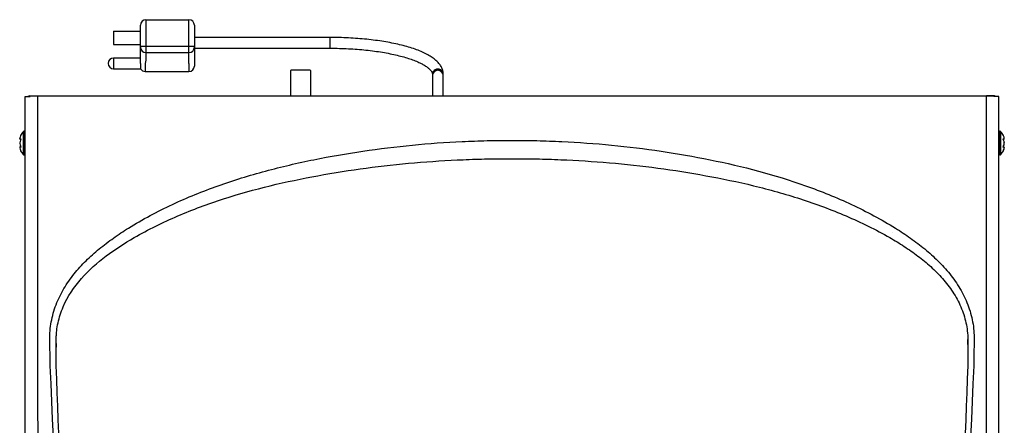
# Model space of a CAD drawing. Units: inches. Extents: x 8.9 to 27.2, y -10.1 to 10.4.
# Drawn here: x 8.9 to 27.2, y 2.9 to 10.4 of the extents above; entities that cross this region are included whole.
import ezdxf

# ---------------------------------------------------------------- set-up
doc = ezdxf.new("R2010")
doc.units = ezdxf.units.IN
doc.header["$MEASUREMENT"] = 0
doc.layers.add('20', color=7, linetype='Continuous')
doc.layers.add('Default', color=7, linetype='Continuous')

msp = doc.modelspace()

# ---------------------------------------------------------------- linework, layer by layer
at = {"layer": '20', "color": 7, "linetype": 'Continuous'}
for p, q in [((11.169, 10.27), (11.169, 10.29)), ((11.169, 9.9), (11.169, 10.27)), ((11.269, 10.39), (12.069, 10.39)), ((11.269, 10.39), (11.269, 10.27)), ((11.269, 10.27), (11.269, 9.9)), ((12.069, 10.27), (12.069, 10.39)), ((12.069, 9.9), (12.069, 10.27)), ((12.169, 10.29), (12.169, 10.27)), ((12.169, 10.27), (12.169, 9.9)), ((10.669, 10.18), (11.169, 10.18)), ((10.669, 10.18), (10.669, 9.93)), ((14.686, 10.061), (12.169, 10.061)), ((14.686, 10.061), (12.169, 10.061)), ((14.686, 9.861), (14.686, 10.061)), ((14.686, 9.861), (14.686, 10.061)), ((10.669, 9.93), (11.169, 9.93)), ((11.169, 9.88), (11.169, 9.9)), ((11.169, 9.9), (11.269, 9.9)), ((11.169, 9.822), (11.169, 9.88)), ((11.269, 9.9), (12.069, 9.9)), ((11.269, 9.9), (11.269, 9.78)), ((12.069, 9.78), (12.069, 9.9)), ((12.069, 9.9), (12.169, 9.9)), ((12.169, 9.9), (12.169, 9.88)), ((12.169, 9.88), (12.169, 9.822)), ((11.169, 9.78), (11.169, 9.822)), ((11.169, 9.666), (11.169, 9.78)), ((11.269, 9.78), (12.069, 9.78)), ((11.269, 9.78), (11.269, 9.751)), ((11.269, 9.751), (11.269, 9.709)), ((11.269, 9.709), (11.269, 9.652)), ((12.069, 9.751), (12.069, 9.78)), ((12.069, 9.709), (12.069, 9.751)), ((12.069, 9.639), (12.069, 9.709)), ((12.169, 9.861), (14.686, 9.861)), ((12.169, 9.861), (14.686, 9.861)), ((12.169, 9.822), (12.169, 9.78)), ((12.169, 9.78), (12.169, 9.639)), ((10.669, 9.68), (10.669, 9.48)), ((11.169, 9.68), (10.669, 9.68)), ((11.169, 9.656), (11.169, 9.666)), ((11.169, 9.58), (11.169, 9.656)), ((11.169, 9.58), (11.169, 9.48)), ((11.266, 9.639), (11.256, 9.58)), ((11.256, 9.58), (11.256, 9.43)), ((11.269, 9.652), (11.266, 9.639)), ((12.069, 9.58), (12.069, 9.639)), ((12.069, 9.58), (12.069, 9.43)), ((12.169, 9.639), (12.169, 9.58)), ((12.169, 9.58), (12.169, 9.53)), ((10.669, 9.48), (11.169, 9.48)), ((11.256, 9.43), (12.069, 9.43)), ((13.953, 9.45), (13.953, 8.979)), ((14.328, 8.979), (14.328, 9.45)), ((16.586, 9.379), (16.586, 9.374)), ((16.586, 9.379), (16.586, 9.374)), ((16.586, 9.374), (16.586, 9.353)), ((16.586, 9.374), (16.586, 9.353)), ((16.586, 9.353), (16.586, 8.979)), ((16.586, 9.353), (16.586, 8.979)), ((16.786, 9.374), (16.786, 9.379)), ((16.786, 9.374), (16.786, 9.379)), ((16.786, 9.353), (16.786, 9.374)), ((16.786, 9.353), (16.786, 9.374)), ((16.786, 8.979), (16.786, 9.353)), ((16.786, 8.979), (16.786, 9.353)), ((9.032, -8.956), (9.032, 8.967)), ((9.032, 8.967), (9.119, 8.967)), ((9.112, 8.979), (9.257, 8.979)), ((9.119, 8.979), (9.124, 8.979)), ((9.124, 8.979), (9.164, 8.979)), ((9.257, 8.979), (26.868, 8.979)), ((26.868, 8.979), (27.013, 8.979)), ((27.013, 8.979), (26.868, 8.979)), ((27.001, 8.979), (26.961, 8.979)), ((27.006, 8.979), (27.001, 8.979)), ((27.093, 8.967), (27.006, 8.967)), ((27.092, 8.967), (27.092, -8.956)), ((8.992, 8.314), (8.992, 7.893)), ((9.007, 7.886), (9.007, 8.321)), ((9.012, 8.321), (9.007, 8.321)), ((9.012, 8.321), (9.012, 7.886)), ((27.112, 7.886), (27.112, 8.321)), ((27.118, 8.321), (27.112, 8.321)), ((27.118, 8.321), (27.118, 7.886)), ((27.133, 7.893), (27.133, 8.314)), ((8.928, 8.193), (8.928, 8.186)), ((8.928, 8.19), (8.928, 8.183)), ((8.928, 8.112), (8.928, 8.11)), ((8.928, 8.11), (8.928, 8.097)), ((8.928, 8.11), (8.928, 8.097)), ((27.197, 8.186), (27.197, 8.193)), ((27.197, 8.183), (27.197, 8.19)), ((27.197, 8.097), (27.197, 8.11)), ((27.197, 8.097), (27.197, 8.11)), ((27.197, 8.096), (27.197, 8.097)), ((8.928, 8.024), (8.928, 8.018)), ((8.928, 8.021), (8.928, 8.015)), ((9.007, 7.886), (9.012, 7.886)), ((27.112, 7.886), (27.118, 7.886)), ((27.197, 8.018), (27.197, 8.024)), ((27.197, 8.015), (27.197, 8.021)), ((11.003, 6.439), (11.003, 6.439)), ((25.121, 6.438), (25.121, 6.438)), ((9.6, 4.464), (9.602, 4.317)), ((9.604, 4.463), (9.6, 4.464)), ((9.602, 4.317), (9.604, 4.463)), ((26.521, 4.463), (26.523, 4.464)), ((26.521, 4.463), (26.522, 4.37)), ((26.522, 4.37), (26.523, 4.464)), ((9.605, 3.977), (9.605, 3.977))]:
    msp.add_line(p, q, dxfattribs=at)
for centre, radius, start, end in [((11.269, 10.29), 0.1, 90, 180), ((12.069, 10.29), 0.1, 0, 90), ((11.269, 9.88), 0.1, 180, 270), ((12.069, 9.88), 0.1, 270, 0), ((10.669, 9.58), 0.1, 90, 270), ((12.069, 9.53), 0.1, 270, 0), ((11.256, 9.53), 0.1, 210, 270), ((16.686, 9.353), 0.1, 0, 180), ((16.686, 9.353), 0.1, 0, 180), ((9.232, 8.104), 0.32, 138.8164, 153.5238), ((9.007, 8.301), 0.02, 90, 138.8164), ((9.012, 8.301), 0.02, 0, 90), ((27.112, 8.301), 0.02, 90, 180), ((27.118, 8.301), 0.02, 41.1836, 90), ((26.893, 8.104), 0.32, 26.4515, 41.1836), ((8.937, 8.183), 0.00973, 163.2661, 270.2961), ((27.187, 8.183), 0.00973, 269.7039, 16.7339), ((27.195, 8.191), 0.00258, 345.6818, 24.6371), ((8.937, 8.024), 0.00973, 89.7039, 196.7339), ((8.93, 8.017), 0.00258, 165.6818, 204.6371), ((9.232, 8.104), 0.32, 206.4515, 221.1836), ((9.007, 7.906), 0.02, 221.1836, 270), ((9.012, 7.906), 0.02, 270, 0), ((27.112, 7.906), 0.02, 180, 270), ((27.118, 7.906), 0.02, 270, 318.8164), ((26.893, 8.104), 0.32, 318.8164, 333.5238), ((27.187, 8.024), 0.00973, 343.2661, 90.2961), ((-235.849, -5.662), 245.643, 1.31238, 2.24881), ((263.316, -5.338), 236.98, 177.74726, 178.71847)]:
    msp.add_arc(centre, radius, start, end, dxfattribs=at)
for centre, major_axis, ratio, start_param, end_param in [((14.141, 9.45), (-0.188, 0), 0.029805, 3.141593, 6.283185), ((16.686, 9.379), (0.1, 0), 0.956672, 0, 3.141593), ((16.686, 9.379), (0.1, 0), 0.956672, 0, 3.141593), ((16.686, 9.374), (0.1, 0), 0.956672, 0, 3.141593), ((16.686, 9.374), (0.1, 0), 0.956672, 0, 3.141593), ((9.232, 8.149), (-0.309, 0), 0.84397, 5.933825, 6.115766), ((26.893, 8.149), (0.309, 0), 0.84397, 0.167419, 0.34936), ((9.232, 8.188), (-0.309, 0), 0.042542, 0.167419, 0.34936), ((9.232, 8.065), (-0.309, 0), 0.886512, 5.933825, 6.115766), ((9.232, 8.143), (-0.309, 0), 0.886512, 0.167419, 0.34936), ((8.952, 8.181), (0.00116, 0.00993), 0.938741, 1.426725, 2.382858), ((8.952, 8.157), (0.00925, -0.0038), 0.434754, 3.129757, 3.586218), ((8.952, 8.051), (0.00925, 0.0038), 0.434754, 2.696967, 3.156208), ((27.173, 8.181), (-0.00116, 0.00993), 0.938741, 3.897125, 4.85646), ((26.893, 8.176), (0.299, 0), 0.042542, -0.262263, -0.164568), ((26.893, 8.188), (0.309, 0), 0.042542, -0.34936, -0.167419), ((27.173, 8.157), (-0.00925, -0.0038), 0.434754, 2.696967, 3.156208), ((26.893, 8.065), (0.309, 0), 0.886512, 0.167419, 0.34936), ((26.893, 8.143), (0.309, 0), 0.886512, 5.933825, 6.115766), ((27.173, 8.051), (-0.00925, 0.0038), 0.434754, 3.129757, 3.586218), ((9.232, 8.019), (-0.309, 0), 0.042542, -0.34936, -0.167419), ((9.232, 8.058), (-0.309, 0), 0.84397, 0.167419, 0.34936), ((8.952, 8.026), (0.00116, -0.00993), 0.938741, 3.917371, 4.85646), ((27.173, 8.026), (-0.00116, -0.00993), 0.938741, 1.426725, 2.366194), ((26.893, 8.019), (0.309, 0), 0.042542, 0.167419, 0.34936), ((26.893, 8.058), (0.309, 0), 0.84397, 5.933825, 6.115766)]:
    msp.add_ellipse(centre, major_axis=major_axis, ratio=ratio, start_param=start_param, end_param=end_param, dxfattribs=at)
for points, knots in [([(16.786, 9.379), (16.786, 9.394), (16.784, 9.427), (16.769, 9.482), (16.738, 9.54), (16.695, 9.597), (16.637, 9.651), (16.565, 9.704), (16.477, 9.754), (16.377, 9.801), (16.266, 9.844), (16.144, 9.883), (16.012, 9.919), (15.872, 9.951), (15.724, 9.979), (15.569, 10.003), (15.408, 10.023), (15.242, 10.039), (15.072, 10.051), (14.904, 10.058), (14.771, 10.061), (14.704, 10.061), (14.686, 10.061)], [0, 0, 0, 0, 0.029717, 0.074522, 0.120207, 0.168607, 0.220623, 0.275644, 0.332007, 0.388254, 0.444014, 0.49931, 0.554237, 0.608884, 0.663323, 0.717607, 0.771777, 0.825863, 0.879889, 0.933874, 0.984996, 1, 1, 1, 1]), ([(16.786, 9.379), (16.786, 9.394), (16.784, 9.427), (16.769, 9.482), (16.738, 9.54), (16.695, 9.597), (16.637, 9.651), (16.565, 9.704), (16.477, 9.754), (16.377, 9.801), (16.266, 9.844), (16.144, 9.883), (16.012, 9.919), (15.872, 9.951), (15.724, 9.979), (15.569, 10.003), (15.408, 10.023), (15.242, 10.039), (15.072, 10.051), (14.904, 10.058), (14.771, 10.061), (14.704, 10.061), (14.686, 10.061)], [0, 0, 0, 0, 0.029717, 0.074522, 0.120207, 0.168607, 0.220623, 0.275644, 0.332007, 0.388254, 0.444014, 0.49931, 0.554237, 0.608884, 0.663323, 0.717607, 0.771777, 0.825863, 0.879889, 0.933874, 0.984996, 1, 1, 1, 1]), ([(14.686, 9.861), (14.719, 9.861), (14.799, 9.861), (14.945, 9.857), (15.11, 9.848), (15.274, 9.836), (15.433, 9.819), (15.586, 9.799), (15.731, 9.774), (15.869, 9.747), (15.997, 9.716), (16.115, 9.683), (16.221, 9.647), (16.314, 9.61), (16.395, 9.571), (16.461, 9.532), (16.512, 9.494), (16.549, 9.458), (16.573, 9.427), (16.585, 9.4), (16.586, 9.387), (16.586, 9.379)], [0, 0, 0, 0, 0.028951, 0.084037, 0.13912, 0.194172, 0.249177, 0.304113, 0.358958, 0.413681, 0.468243, 0.522593, 0.576667, 0.63038, 0.68363, 0.736304, 0.788323, 0.839747, 0.891014, 0.943063, 1, 1, 1, 1]), ([(14.686, 9.861), (14.719, 9.861), (14.799, 9.861), (14.945, 9.857), (15.11, 9.848), (15.274, 9.836), (15.433, 9.819), (15.586, 9.799), (15.731, 9.774), (15.869, 9.747), (15.997, 9.716), (16.115, 9.683), (16.221, 9.647), (16.314, 9.61), (16.395, 9.571), (16.461, 9.532), (16.512, 9.494), (16.549, 9.458), (16.573, 9.427), (16.585, 9.4), (16.586, 9.387), (16.586, 9.379)], [0, 0, 0, 0, 0.028951, 0.084037, 0.13912, 0.194172, 0.249177, 0.304113, 0.358958, 0.413681, 0.468243, 0.522593, 0.576667, 0.63038, 0.68363, 0.736304, 0.788323, 0.839747, 0.891014, 0.943063, 1, 1, 1, 1]), ([(9.257, 8.979), (9.259, 5.988), (9.261, 2.998), (9.265, -2.984), (9.267, -5.975), (9.27, -8.966)], [0, 0, 0, 0, 0.5, 0.5, 1, 1, 1, 1]), ([(26.855, -8.966), (26.858, -5.975), (26.86, -2.984), (26.864, 2.998), (26.866, 5.988), (26.868, 8.979)], [0, 0, 0, 0, 0.5, 0.5, 1, 1, 1, 1]), ([(8.946, 8.246), (8.946, 8.246), (8.946, 8.246), (8.946, 8.246), (8.946, 8.246), (8.944, 8.243), (8.943, 8.241), (8.942, 8.238)], [0, 0, 0, 0, 0.002654, 0.002654, 0.501327, 0.501327, 1, 1, 1, 1]), ([(27.182, 8.238), (27.181, 8.241), (27.18, 8.243), (27.179, 8.246), (27.179, 8.246), (27.179, 8.246)], [0, 0, 0, 0, 0.502463, 0.502463, 1, 1, 1, 1]), ([(8.942, 8.184), (8.943, 8.184), (8.944, 8.183), (8.946, 8.18), (8.946, 8.178), (8.946, 8.173), (8.946, 8.17), (8.944, 8.164), (8.943, 8.161), (8.942, 8.158)], [0, 0, 0, 0, 0.25, 0.25, 0.5, 0.5, 0.75, 0.75, 1, 1, 1, 1]), ([(8.945, 8.175), (8.945, 8.175), (8.945, 8.175), (8.945, 8.175), (8.945, 8.173), (8.945, 8.171), (8.945, 8.168), (8.944, 8.165), (8.943, 8.162), (8.942, 8.161), (8.942, 8.16)], [0, 0, 0, 0, 0.036892, 0.144063, 0.258718, 0.398782, 0.556889, 0.744809, 0.956237, 1, 1, 1, 1]), ([(8.942, 8.049), (8.943, 8.047), (8.944, 8.044), (8.946, 8.038), (8.946, 8.035), (8.946, 8.03), (8.946, 8.028), (8.944, 8.025), (8.943, 8.024), (8.942, 8.024)], [0, 0, 0, 0, 0.25, 0.25, 0.5, 0.5, 0.75, 0.75, 1, 1, 1, 1]), ([(8.942, 8.047), (8.943, 8.046), (8.943, 8.045), (8.944, 8.041), (8.945, 8.037), (8.945, 8.035), (8.945, 8.033), (8.945, 8.032), (8.945, 8.032), (8.945, 8.032)], [0, 0, 0, 0, 0.142287, 0.367828, 0.551003, 0.706485, 0.842654, 0.95408, 1, 1, 1, 1]), ([(10.945, 6.527), (11.077, 6.606), (11.211, 6.685), (11.483, 6.831), (11.621, 6.9), (12.038, 7.095), (12.322, 7.21), (12.898, 7.415), (13.191, 7.505), (13.784, 7.664), (14.084, 7.734), (14.991, 7.917), (15.601, 8.007), (16.522, 8.096), (16.83, 8.118), (17.292, 8.139), (17.446, 8.145), (17.754, 8.152), (17.908, 8.153), (18.062, 8.153)], [0, 0, 0, 0, 0.0625, 0.0625, 0.125, 0.125, 0.25, 0.25, 0.375, 0.375, 0.5, 0.5, 0.75, 0.75, 0.875, 0.875, 0.9375, 0.9375, 1, 1, 1, 1]), ([(18.062, 8.153), (18.217, 8.153), (18.371, 8.152), (18.679, 8.145), (18.833, 8.139), (19.295, 8.117), (19.603, 8.096), (20.217, 8.036), (20.523, 7.999), (21.132, 7.908), (21.436, 7.855), (22.341, 7.672), (22.934, 7.517), (23.799, 7.21), (24.084, 7.095), (24.503, 6.899), (24.641, 6.83), (24.914, 6.684), (25.047, 6.605), (25.18, 6.525)], [0, 0, 0, 0, 0.0625, 0.0625, 0.125, 0.125, 0.25, 0.25, 0.375, 0.375, 0.5, 0.5, 0.75, 0.75, 0.875, 0.875, 0.9375, 0.9375, 1, 1, 1, 1]), ([(27.182, 8.158), (27.181, 8.161), (27.18, 8.164), (27.179, 8.169), (27.179, 8.172), (27.179, 8.178), (27.179, 8.18), (27.18, 8.183), (27.181, 8.184), (27.182, 8.184)], [0, 0, 0, 0, 0.25, 0.25, 0.5, 0.5, 0.75, 0.75, 1, 1, 1, 1]), ([(27.182, 8.024), (27.181, 8.024), (27.18, 8.025), (27.179, 8.028), (27.179, 8.03), (27.179, 8.035), (27.179, 8.038), (27.18, 8.044), (27.181, 8.047), (27.182, 8.049)], [0, 0, 0, 0, 0.25, 0.25, 0.5, 0.5, 0.75, 0.75, 1, 1, 1, 1]), ([(27.183, 8.16), (27.182, 8.161), (27.182, 8.163), (27.181, 8.167), (27.18, 8.17), (27.18, 8.173), (27.18, 8.175), (27.18, 8.175), (27.18, 8.175), (27.18, 8.175)], [0, 0, 0, 0, 0.142287, 0.367828, 0.551003, 0.706485, 0.842654, 0.95408, 1, 1, 1, 1]), ([(27.18, 8.032), (27.18, 8.032), (27.18, 8.032), (27.18, 8.033), (27.18, 8.034), (27.18, 8.036), (27.18, 8.039), (27.181, 8.043), (27.182, 8.046), (27.183, 8.047), (27.183, 8.047)], [0, 0, 0, 0, 0.036892, 0.144063, 0.258718, 0.398782, 0.556889, 0.744809, 0.956237, 1, 1, 1, 1]), ([(8.942, 7.969), (8.943, 7.967), (8.944, 7.965), (8.946, 7.962), (8.946, 7.961), (8.946, 7.961)], [0, 0, 0, 0, 0.502463, 0.502463, 1, 1, 1, 1]), ([(27.179, 7.961), (27.179, 7.961), (27.179, 7.961), (27.179, 7.961), (27.179, 7.962), (27.18, 7.965), (27.181, 7.967), (27.182, 7.969)], [0, 0, 0, 0, 0.002654, 0.002654, 0.501327, 0.501327, 1, 1, 1, 1]), ([(11.052, 6.352), (11.184, 6.425), (11.317, 6.497), (11.587, 6.63), (11.724, 6.693), (12.138, 6.871), (12.42, 6.975), (13.282, 7.253), (13.869, 7.391), (15.056, 7.607), (15.654, 7.686), (16.555, 7.764), (16.856, 7.783), (17.308, 7.802), (17.459, 7.806), (17.761, 7.813), (17.912, 7.813), (18.062, 7.814)], [0, 0, 0, 0, 0.0625, 0.0625, 0.125, 0.125, 0.25, 0.25, 0.5, 0.5, 0.75, 0.75, 0.875, 0.875, 0.9375, 0.9375, 1, 1, 1, 1]), ([(18.062, 7.814), (18.213, 7.813), (18.364, 7.813), (18.665, 7.806), (18.816, 7.802), (19.268, 7.783), (19.569, 7.764), (20.47, 7.686), (21.068, 7.607), (21.958, 7.445), (22.253, 7.384), (22.838, 7.242), (23.128, 7.161), (23.701, 6.976), (23.984, 6.872), (24.4, 6.693), (24.537, 6.63), (24.808, 6.497), (24.941, 6.425), (25.073, 6.352)], [0, 0, 0, 0, 0.0625, 0.0625, 0.125, 0.125, 0.25, 0.25, 0.5, 0.5, 0.625, 0.625, 0.75, 0.75, 0.875, 0.875, 0.9375, 0.9375, 1, 1, 1, 1]), ([(9.486, 4.459), (9.485, 4.571), (9.494, 4.68), (9.523, 4.843), (9.536, 4.897), (9.566, 5.003), (9.583, 5.056), (9.643, 5.211), (9.692, 5.31), (9.777, 5.453), (9.807, 5.499), (9.871, 5.591), (9.904, 5.635), (10.007, 5.764), (10.081, 5.845), (10.237, 5.999), (10.319, 6.072), (10.489, 6.212), (10.578, 6.279), (10.758, 6.407), (10.851, 6.468), (10.945, 6.527)], [0, 0, 0, 0, 0.125, 0.125, 0.1875, 0.1875, 0.25, 0.25, 0.375, 0.375, 0.4375, 0.4375, 0.5, 0.5, 0.625, 0.625, 0.75, 0.75, 0.875, 0.875, 1, 1, 1, 1]), ([(25.18, 6.525), (25.273, 6.467), (25.366, 6.406), (25.546, 6.278), (25.635, 6.211), (25.805, 6.071), (25.886, 5.998), (26.042, 5.844), (26.116, 5.763), (26.22, 5.634), (26.253, 5.59), (26.317, 5.499), (26.347, 5.452), (26.431, 5.31), (26.48, 5.211), (26.54, 5.056), (26.558, 5.003), (26.588, 4.896), (26.6, 4.843), (26.63, 4.68), (26.639, 4.57), (26.637, 4.459)], [0, 0, 0, 0, 0.125, 0.125, 0.25, 0.25, 0.375, 0.375, 0.5, 0.5, 0.5625, 0.5625, 0.625, 0.625, 0.75, 0.75, 0.8125, 0.8125, 0.875, 0.875, 1, 1, 1, 1]), ([(9.604, 4.463), (9.605, 4.489), (9.606, 4.516), (9.609, 4.568), (9.611, 4.594), (9.62, 4.671), (9.628, 4.722), (9.661, 4.873), (9.693, 4.972), (9.818, 5.261), (9.935, 5.433), (10.211, 5.748), (10.366, 5.885), (10.696, 6.135), (10.872, 6.248), (11.052, 6.352)], [0, 0, 0, 0, 0.03125, 0.03125, 0.0625, 0.0625, 0.125, 0.125, 0.25, 0.25, 0.5, 0.5, 0.75, 0.75, 1, 1, 1, 1]), ([(25.073, 6.352), (25.118, 6.326), (25.163, 6.299), (25.252, 6.245), (25.296, 6.217), (25.426, 6.132), (25.511, 6.072), (25.676, 5.947), (25.756, 5.882), (25.909, 5.743), (25.983, 5.669), (26.121, 5.512), (26.185, 5.429), (26.298, 5.256), (26.348, 5.165), (26.411, 5.02), (26.429, 4.972), (26.461, 4.873), (26.475, 4.823), (26.507, 4.672), (26.519, 4.569), (26.521, 4.463)], [0, 0, 0, 0, 0.0625, 0.0625, 0.125, 0.125, 0.25, 0.25, 0.375, 0.375, 0.5, 0.5, 0.625, 0.625, 0.75, 0.75, 0.8125, 0.8125, 0.875, 0.875, 1, 1, 1, 1]), ([(26.637, 4.459), (26.636, 4.376), (26.635, 4.292), (26.633, 4.209), (26.632, 4.13), (26.631, 4.05), (26.63, 3.971)], [0, 0, 0, 0, 0.511806, 0.511806, 0.511806, 1, 1, 1, 1]), ([(9.605, 3.977), (9.604, 4.06), (9.603, 4.144), (9.603, 4.227), (9.603, 4.257), (9.602, 4.287), (9.602, 4.317)], [0, 0, 0, 0, 0.735176, 0.735176, 0.735176, 1, 1, 1, 1]), ([(26.522, 4.37), (26.521, 4.287), (26.521, 4.203), (26.52, 4.12), (26.52, 4.072), (26.52, 4.025), (26.519, 3.977)], [0, 0, 0, 0, 0.635948, 0.635948, 0.635948, 1, 1, 1, 1])]:
    msp.add_open_spline(points, degree=3, knots=knots, dxfattribs=at)
for points in [[(8.928, 8.193), (8.928, 8.192), (8.928, 8.192), (8.928, 8.192)], [(8.928, 8.193), (8.928, 8.191), (8.928, 8.19), (8.928, 8.189)], [(8.928, 8.192), (8.928, 8.191), (8.928, 8.19), (8.928, 8.19)], [(8.928, 8.182), (8.928, 8.183), (8.928, 8.185), (8.928, 8.186)], [(8.928, 8.112), (8.928, 8.111), (8.928, 8.111), (8.928, 8.11)], [(8.928, 8.11), (8.928, 8.11), (8.928, 8.11), (8.928, 8.11)], [(8.928, 8.096), (8.928, 8.096), (8.928, 8.097), (8.928, 8.097)], [(8.928, 8.097), (8.928, 8.097), (8.928, 8.097), (8.928, 8.097)], [(8.928, 8.097), (8.928, 8.097), (8.928, 8.097), (8.928, 8.096)], [(27.197, 8.192), (27.197, 8.192), (27.197, 8.192), (27.197, 8.193)], [(27.197, 8.189), (27.197, 8.19), (27.197, 8.191), (27.197, 8.193)], [(27.197, 8.182), (27.197, 8.183), (27.197, 8.185), (27.197, 8.186)], [(27.197, 8.112), (27.197, 8.111), (27.197, 8.111), (27.197, 8.11)], [(27.197, 8.11), (27.197, 8.111), (27.197, 8.111), (27.197, 8.112)], [(27.197, 8.11), (27.197, 8.11), (27.197, 8.11), (27.197, 8.11)], [(27.197, 8.097), (27.197, 8.097), (27.197, 8.097), (27.197, 8.097)], [(27.197, 8.096), (27.197, 8.096), (27.197, 8.097), (27.197, 8.097)], [(8.928, 8.026), (8.928, 8.024), (8.928, 8.023), (8.928, 8.021)], [(8.928, 8.019), (8.928, 8.018), (8.928, 8.016), (8.928, 8.015)], [(8.928, 8.016), (8.928, 8.016), (8.928, 8.015), (8.928, 8.015)], [(27.197, 8.026), (27.197, 8.024), (27.197, 8.023), (27.197, 8.021)], [(27.197, 8.015), (27.197, 8.016), (27.197, 8.017), (27.197, 8.018)], [(27.197, 8.016), (27.197, 8.017), (27.197, 8.017), (27.197, 8.018)], [(27.197, 8.015), (27.197, 8.015), (27.197, 8.016), (27.197, 8.016)], [(9.494, 3.971), (9.491, 4.134), (9.489, 4.296), (9.486, 4.459)], [(9.962, -6.534), (9.807, -3.032), (9.651, 0.469), (9.494, 3.971)], [(26.63, 3.971), (26.473, 0.469), (26.317, -3.032), (26.163, -6.534)]]:
    msp.add_open_spline(points, degree=3, dxfattribs=at)
at = {"layer": 'Default', "color": 7, "linetype": 'Continuous'}
for centre, start, end in [((9.112, 8.926), 90, 129.4687), ((27.013, 8.926), 50.5313, 90)]:
    msp.add_arc(centre, 0.0526, start, end, dxfattribs=at)

doc.saveas('drawing.dxf')
